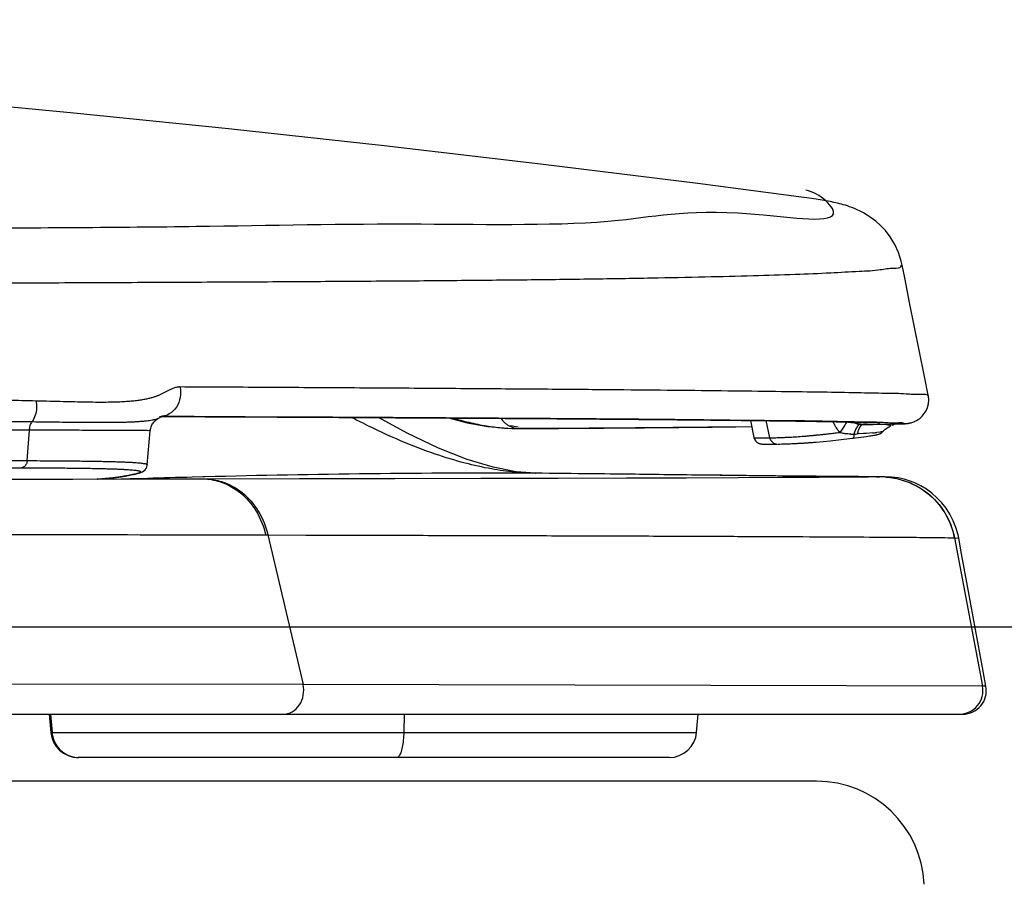
# Model space of a CAD drawing. Units: inches. Extents: x 72 to 9569, y -1199 to 1814.
# Drawn here: x 7421 to 7485, y 178 to 234 of the extents above; entities that cross this region are included whole.
import ezdxf

# ---------------------------------------------------------------- set-up
doc = ezdxf.new("R2010")
doc.units = ezdxf.units.IN
doc.header["$LTSCALE"] = 2
doc.header["$MEASUREMENT"] = 0

msp = doc.modelspace()

# ---------------------------------------------------------------- linework, layer by layer
at = {"color": 0, "linetype": 'Continuous'}
for p, q in [((7430.327869400121, 208.3949033255462), (7430.382935577211, 208.3951365477278)), ((7430.382178172121, 208.3951026040913), (7430.382716958303, 208.395097011728)), ((7431.843629130665, 208.3803922695461), (7430.469226776485, 208.3865254582734)), ((7430.485421897575, 208.3946920680914), (7430.525214448849, 208.3945193208187)), ((7430.514558504125, 208.4088516782735), (7430.525298296118, 208.4137364768189)), ((7430.525214448849, 208.3945193208187), (7432.029924060852, 208.3879169360916)), ((7432.558727804849, 208.3771527764552), (7431.843629130665, 208.3803922695461)), ((7432.029924060852, 208.3879169360916), (7433.702050035755, 208.3804134859097)), ((7439.181925769576, 208.3453871659099), (7432.558727804849, 208.3771527764552)), ((7439.048784476488, 208.3460346353645), (7439.413974769211, 208.3441867320917)), ((7462.472378399391, 208.1927474262734), (7462.848938336488, 208.1893685466371)), ((7463.940146532122, 208.1792974277278), (7464.291298248486, 208.1759633048187)), ((7464.806472068486, 208.1709843677277), (7465.142321191758, 208.1676800877281)), ((7465.634868494301, 208.1627463324553), (7465.9558495463, 208.1594722670006)), ((7465.9558495463, 208.1594722670006), (7466.271003385941, 208.1562102110006)), ((7466.271003385941, 208.1562102110006), (7466.580397612845, 208.1529600600916)), ((7467.033836381212, 208.1481068175458), (7467.329117177579, 208.1448858960916)), ((7467.329117177579, 208.1448858960916), (7467.618853643028, 208.141676711728)), ((7467.618853643028, 208.141676711728), (7467.903100443757, 208.1384793535458)), ((7467.903100443757, 208.1384793535458), (7468.181912100846, 208.1352939004551)), ((7468.181912100846, 208.1352939004551), (7468.59005809467, 208.1305382022733)), ((7468.500780107396, 208.1314395731824), (7468.731080137936, 207.0283203302733)), ((7468.59005809467, 208.1305382022733), (7468.855517704848, 208.1273828619096)), ((7468.855517704848, 208.1273828619096), (7469.115723227028, 208.1242397880915)), ((7469.115723227028, 208.1242397880915), (7469.370715279031, 208.1211092124554)), ((7469.370715279031, 208.1211092124554), (7469.743527894666, 208.1164371731825)), ((7469.750447669577, 207.0089275684554), (7469.519559081579, 208.119062641546)), ((7469.743527894666, 208.1164371731825), (7469.985683209213, 208.1133386651823)), ((7469.985683209213, 208.1133386651823), (7470.339446943756, 208.1087156870008)), ((7470.339446943756, 208.1087156870008), (7470.681984432123, 208.1041230302735)), ((7470.681984432123, 208.1041230302735), (7471.013443822304, 208.0995616877276)), ((7471.013443822304, 208.0995616877276), (7471.438374484846, 208.0935315644551)), ((7471.438374484846, 208.0935315644551), (7471.84413405903, 208.0875636113642)), ((7471.84413405903, 208.0875636113642), (7472.231027821211, 208.0816603382732)), ((7472.231027821211, 208.0816603382732), (7472.417500253579, 208.0787334575462)), ((7472.417500253579, 208.0787334575462), (7472.776697207396, 208.0729298135461)), ((7472.776697207396, 208.0729298135461), (7473.117843391033, 208.0671931811826)), ((7473.117843391033, 208.0671931811826), (7473.441283237576, 208.0615231811821)), ((7473.441283237576, 208.0615231811821), (7473.747411564852, 208.0559184619096)), ((7473.747411564852, 208.0559184619096), (7474.036588017575, 208.050379888819)), ((7474.844831557938, 208.0111047037281), (7473.997950308484, 208.051454737546)), ((7474.036588017575, 208.050379888819), (7474.309133432486, 208.0449092437279)), ((7474.309133432486, 208.0449092437279), (7474.565364464122, 208.0395079979098)), ((7474.565364464122, 208.0395079979098), (7474.747017427028, 208.0355033895462)), ((7474.747017427028, 208.0355033895462), (7474.919795021212, 208.0315390553642)), ((7474.919795021212, 208.0315390553642), (7475.083821645575, 208.0276155146371)), ((7475.083821645575, 208.0276155146371), (7475.239217911397, 208.0237333451823)), ((7475.239217911397, 208.0237333451823), (7475.386099675031, 208.0198932368189)), ((7475.386099675031, 208.0198932368189), (7475.524582197214, 208.0160957979097)), ((7475.524582197214, 208.0160957979097), (7475.654793733215, 208.0123413211827)), ((7475.654793733215, 208.0123413211827), (7475.737068212847, 208.0098626211825)), ((7475.743624331394, 208.048669419728), (7476.237053030666, 208.0460724960917)), ((7421.782404016486, 205.5362740059099), (7421.923558764488, 207.5061312582734)), ((7429.540402939027, 205.2673877124553), (7429.73306811358, 207.469813458637)), ((7455.214762635392, 207.6050422026369), (7453.529101468122, 207.6050422026369)), ((7453.534706464846, 207.6050422331823), (7453.607979397574, 207.6052864517278)), ((7453.607979397574, 207.6052864517278), (7454.855090671758, 207.6134845080915)), ((7455.290451670307, 207.6052864517278), (7453.607979397574, 207.6052864517278)), ((7454.855090671758, 207.6134845080915), (7456.10779249212, 207.6220452790008)), ((7455.290451670307, 207.6052864517278), (7455.217031360852, 207.6050422077278)), ((7468.587234887761, 207.7172822440916), (7467.504458187032, 207.7052924710006)), ((7467.569497600119, 207.7242237419096), (7468.583204491392, 207.7365772273643)), ((7474.378727572484, 207.4981459688188), (7474.272131358667, 207.3543242386372)), ((7475.927324702666, 207.8693150277281), (7475.803308011397, 207.8694562851824)), ((7475.803308011397, 207.8694562851824), (7476.182879656481, 207.867819789546)), ((7476.897914213209, 207.8674721390007), (7475.927324702666, 207.8693150277281)), ((7476.882358067393, 207.3772649670004), (7476.678953767755, 207.3545971164554)), ((7477.28572937903, 207.866055771728), (7476.897914213209, 207.8674721390007)), ((7477.024048226304, 207.3796052630005), (7477.051683012121, 207.409454329546)), ((7477.051725513579, 207.4095012880916), (7477.051660016486, 207.4094274419099)), ((7477.33406427721, 207.8668372262732), (7477.285777330305, 207.8660754455464)), ((7477.46830182121, 207.7295750968187), (7477.527876448848, 207.7562751764553)), ((7478.21476657394, 207.9023597622731), (7478.2772302823, 207.9059855179098)), ((7478.2772302823, 207.9059855179098), (7478.335787359393, 207.9096754953639)), ((7478.335787359393, 207.9096754953639), (7478.390871548124, 207.9134692077282)), ((7478.390871548124, 207.9134692077282), (7478.425957301938, 207.9160864160917)), ((7478.425957301938, 207.9160864160917), (7478.459952863029, 207.9188020088191)), ((7478.459952863029, 207.9188020088191), (7478.493120400483, 207.9216520855462)), ((7478.493120400483, 207.9216520855462), (7478.525866632125, 207.9246949473641)), ((7472.74434431721, 206.7349067139098), (7473.665454549214, 206.8252031808188)), ((7473.665454549214, 206.8252031808188), (7474.906205972119, 206.9676203139097)), ((7474.906205972119, 206.9676203139097), (7475.05970214012, 206.9861345044551)), ((7475.05970214012, 206.9861345044551), (7475.139949121943, 206.9958587593642)), ((7475.484585281579, 207.2626604019097), (7475.401788344848, 207.256974986637)), ((7475.797935735392, 207.2843694433645), (7475.484585281579, 207.2626604019097)), ((7476.00827238703, 207.2992720920915), (7475.797935735392, 207.2843694433645)), ((7475.830217271397, 207.0821384862734), (7475.969817423757, 207.1005157033642)), ((7476.408358690301, 207.3297792833641), (7476.00827238703, 207.2992720920915)), ((7469.422384631028, 206.5988067168187), (7469.461941893213, 206.5978842033642)), ((7469.461941893213, 206.5978842033642), (7469.503450803758, 206.5971877008187)), ((7469.503450803758, 206.5971877008187), (7469.546977531755, 206.5966991313644)), ((7469.546977531755, 206.5966991313644), (7469.616294868852, 206.5963246466367)), ((7469.616294868852, 206.5963246466367), (7469.69070755176, 206.596353868455)), ((7469.69070755176, 206.596353868455), (7469.770465253941, 206.5967669830006)), ((7469.770465253941, 206.5967669830006), (7469.855836719392, 206.5975522175463)), ((7469.855836719392, 206.5975522175463), (7469.978960872483, 206.5991685786371)), ((7469.978960872483, 206.5991685786371), (7470.113396600486, 206.6014346339098)), ((7470.113396600486, 206.6014346339098), (7470.255806934664, 206.6042712579097)), ((7470.305198028488, 206.6077652506369), (7470.403672503759, 206.6099417822734)), ((7429.540536318303, 205.267482792819), (7429.540484139027, 205.2667908746371)), ((7428.425164331392, 204.3511845390008), (7427.841705292486, 204.3330765342735)), ((7428.418190363759, 204.5932354542733), (7428.387924499396, 204.5905880568189)), ((7428.419921412847, 204.5935673230006), (7428.418190363759, 204.5932354542733)), ((7429.565805185573, 204.3855133891825), (7428.425164331392, 204.3511845390008)), ((7433.123235361943, 204.3395010630006), (7429.275363415393, 204.3330502677277)), ((7433.119842632485, 204.4830637244554), (7432.44277287867, 204.4656069997277)), ((7433.251946691032, 204.486406435728), (7433.119842632485, 204.4830637244554)), ((7439.370685356488, 204.3524517171822), (7433.122279785574, 204.339499245546)), ((7454.593309933211, 204.7212417535461), (7454.624119794303, 204.7210316135461)), ((7475.277635311396, 204.4989585251824), (7475.142051089578, 204.499805303728)), ((7475.64732264085, 204.4966379360917), (7475.277635311396, 204.4989585251824)), ((7476.413441242666, 204.4996299982736), (7475.48694067212, 204.505154744455)), ((7475.864928873941, 204.4952522720914), (7475.64732264085, 204.4966379360917)), ((7476.060736399392, 204.4939744768189), (7475.864928873941, 204.4952522720914)), ((7476.15063670958, 204.4933642575461), (7476.060736399392, 204.4939744768189)), ((7476.844701127034, 204.4834934939095), (7476.123300678665, 204.4745571182734)), ((7476.389100028123, 204.491658403364), (7476.15063670958, 204.4933642575461)), ((7476.934455661577, 204.4848837270006), (7476.389100028123, 204.491658403364)), ((7476.660783704851, 204.4768114186368), (7476.844678212846, 204.4834930968186)), ((7476.923229575755, 204.484614262637), (7476.844678212846, 204.4834930968186)), ((7476.997428743395, 204.4858096310008), (7476.923229575755, 204.484614262637)), ((7477.024811877943, 204.486354676455), (7476.997428743395, 204.4858096310008)), ((7477.027449745213, 204.4864168364552), (7477.024811877943, 204.486354676455)), ((7437.190914451029, 200.7334213550007), (7437.326118392121, 200.7331441473643)), ((7437.326118392121, 200.7331441473643), (7439.598599731028, 191.0704383673642)), ((7437.326119369573, 200.7331444426368), (7439.79132198485, 200.7279970830009)), ((7439.79132198485, 200.7279970830009), (7441.198637710303, 200.7249558120916)), ((7481.675646027762, 200.5471960531827), (7481.684218851392, 200.5468992302735)), ((7481.684215748487, 200.5468986422734), (7481.960635895034, 200.5264749459097)), ((7481.684218851392, 200.5468992302735), (7483.498014527396, 190.9659356982734)), ((7439.598599731028, 191.0704383673642), (7412.693814477215, 191.1008592830008)), ((7483.498014527396, 190.9659356982734), (7439.598599731028, 191.0704383673642)), ((7483.718210745211, 190.9584129942732), (7483.498014527396, 190.9659356982734)), ((7124.441762636118, 189.1547417135462), (7482.216158753211, 189.1547417135462)), ((7423.199528554303, 189.1547417135462), (7423.302318529576, 187.9810997411828)), ((7423.288294332488, 189.1547417135462), (7423.387462052125, 187.9812642080915)), ((7446.13657822703, 189.1547417135462), (7446.110006316122, 187.9812642080915)), ((7465.029492951756, 187.9810997411828), (7465.132282927029, 189.1547417135462)), ((7423.302318460847, 187.9811005200913), (7423.387462052125, 187.9812642080915)), ((7423.387462052125, 187.9812642080915), (7446.110006316122, 187.9812642080915)), ((7446.110006316122, 187.9812642080915), (7465.029493020485, 187.9811005175461)), ((7463.254459284487, 186.354741713546), (7425.077352196852, 186.354741713546))]:
    msp.add_line(p, q, dxfattribs=at)
for p, q in [((7513.328960694672, 194.7724689862735), (7303.328960694672, 194.7724689862735)), ((7472.776567811358, 184.8274689862733), (7303.328960694672, 184.8274689862733))]:
    msp.add_line(p, q)
for points in [[(7471.963051535394, 222.5369857415462), (7465.096900625213, 223.4337235160915), (7454.93746667685, 224.6967938204552), (7444.834046242301, 225.8769144557277), (7434.781586693579, 226.9749902368189), (7424.786199152849, 227.9907813513641), (7414.865197906301, 228.923322066637), (7405.026674745212, 229.7729936535461), (7395.263759762668, 230.5415751480914), (7385.571361400486, 231.2305292015462), (7375.942164544119, 231.8412985699097), (7366.384697245209, 232.3742766837281), (7356.917662696848, 232.829688856455), (7347.541859443759, 233.209017410637), (7338.25780180267, 233.5138103771824), (7329.083836870305, 233.7452953219099), (7320.026552359393, 233.9054806390009), (7311.080729260852, 233.9967248448188), (7303.328960694665, 234.0218121040916)], [(7478.302431353936, 218.1721752520916), (7478.247570885215, 218.4132063920915), (7478.066950740483, 218.9777813884552), (7477.824662588851, 219.506753025546), (7477.53293914412, 219.9869325448185), (7477.219550421943, 220.3948698546369), (7476.906546498664, 220.728797836819), (7476.600582549211, 221.0030881175458), (7476.310488508484, 221.2254886786372), (7476.048307937578, 221.4001791539099), (7475.81536975212, 221.5372223920917), (7475.600296808851, 221.6502575648187), (7475.403571939759, 221.7433915059096), (7475.228276173214, 221.8188434750004), (7475.064405463033, 221.8834814470006), (7474.91110880521, 221.9392016430006), (7474.770169405209, 221.9867034622735), (7474.634766106669, 222.0292463390006), (7474.503818712846, 222.0677417699098), (7474.378536755031, 222.1023395779098), (7474.255285425942, 222.1344297568189), (7474.1334975703, 222.164411161546), (7474.013641172482, 222.1923950030009), (7473.893565409941, 222.2190587055461), (7473.772930573942, 222.2445968360917), (7473.651913011033, 222.2690796950005), (7473.529124315756, 222.2928717251825), (7473.404300348849, 222.3160817575458), (7473.277529081214, 222.338746036819), (7473.147958312483, 222.3610589899099), (7473.015395563031, 222.3830840291826), (7472.87986811503, 222.4048448477279), (7472.740867895759, 222.4264482070007), (7472.598282910302, 222.4479320393643), (7472.452072838664, 222.4693217306371), (7472.301855972125, 222.4906896099096), (7472.147538490303, 222.5120626971825), (7471.956377043033, 222.5378113877277)], [(7479.431155985942, 212.5666226331823), (7478.790049167394, 215.7495507171825), (7478.469745259755, 217.3404983971827), (7478.302253291761, 218.1726227633644)], [(7479.994776408851, 209.7699750299098), (7479.75195832921, 210.9746419517278), (7479.431155985942, 212.5666226331823)], [(7478.525866632125, 207.9246949473641), (7478.542139257211, 207.9263038986369), (7478.558547560119, 207.9279987131827), (7478.575056047034, 207.9297833440914), (7478.591713030671, 207.9316713535459), (7478.608836733577, 207.9337109244552), (7478.626345329577, 207.9359076873643), (7478.644331478304, 207.9382902659095), (7478.663372435397, 207.9409614608189), (7478.683241194668, 207.9439230666371), (7478.704168035759, 207.947247109546), (7478.727402578305, 207.9511985280915), (7478.752642457942, 207.955819627728), (7478.780152045577, 207.9612667426368), (7478.812007322304, 207.9681358808189), (7478.847357505577, 207.976497365546), (7478.886939593577, 207.9868236662737), (7478.935094293943, 208.0008211386371), (7478.989681314671, 208.0186828884553), (7479.052251255031, 208.041900595364), (7479.131943134301, 208.0759863470007), (7479.228700461216, 208.1247508288188), (7479.33856556812, 208.1911115771823), (7479.462448406667, 208.2823950899096), (7479.599152078664, 208.408675082273), (7479.734756249215, 208.571256272819), (7479.851862736484, 208.7609185491824), (7479.943313455028, 208.9747019346369), (7480.003240943756, 209.2109799473642), (7480.024885567394, 209.4553898550007), (7480.006781846664, 209.7026092495462), (7479.994786450669, 209.7698444684552)], [(7429.733130871756, 207.4698031190005), (7429.735893629216, 207.4971350135461), (7429.746991014305, 207.5702881724551), (7429.763159023759, 207.6416488731825), (7429.784141905578, 207.710887751728), (7429.809641556488, 207.777646779728), (7429.839358659033, 207.8416636939096), (7429.872983719034, 207.9027081586369), (7429.91016340958, 207.9605284819095), (7429.950567811758, 208.0149664306368), (7429.993864700483, 208.0658919957282), (7430.039674523033, 208.1131577571828), (7430.087677982666, 208.1567156593642), (7430.13753703794, 208.196519372455), (7430.188830349937, 208.2324927160917), (7430.24151468921, 208.2648286840918), (7430.262390735757, 208.2764615208189)], [(7430.261579076848, 208.2760208084551), (7430.352841691391, 208.3254089953643), (7430.42610768776, 208.3643252510005), (7430.479403575032, 208.3917640826371), (7430.514558504125, 208.4088516782735)], [(7432.551202036121, 208.3771643124551), (7433.276274409575, 208.3738429117279), (7433.678525779761, 208.3719848113642), (7434.078260033938, 208.370127207364), (7434.475483726667, 208.3682701226371), (7434.870203633939, 208.3664135800914)], [(7434.870203633939, 208.3664135800914), (7435.652159053579, 208.3627022157279), (7436.039407960126, 208.3608474422736), (7436.424180101211, 208.3589933051826), (7436.806482117937, 208.3571398273643), (7437.186320816852, 208.3552870368189)], [(7437.186320816852, 208.3552870368189), (7437.938633639395, 208.3515836473644), (7438.311120123756, 208.3497331273643), (7438.681168373209, 208.3478834448188), (7439.048784476488, 208.3460346353645)], [(7439.413974769211, 208.3441867320917), (7440.137103102666, 208.3404937968189), (7440.495053679756, 208.3386488335459), (7440.850603717577, 208.3368049190008), (7441.203759401579, 208.334962083728)], [(7441.203759401579, 208.334962083728), (7441.902913521576, 208.3312797859098), (7442.248924990302, 208.3294403691825), (7442.592569929578, 208.3276020800913), (7442.933857027027, 208.3257648931826), (7443.272794743761, 208.3239287804549)], [(7443.272794743761, 208.3239287804549), (7443.943656444485, 208.3202597444551), (7444.2755975263, 208.3184268186369), (7444.605223519758, 208.3165949695463), (7444.932542995398, 208.3147642175459)], [(7454.623354215758, 204.7210395884554), (7453.364582173578, 204.8182851819097), (7451.885409834301, 205.1070211310007), (7450.2102312383, 205.6077504484551), (7448.353789599759, 206.3344079833641), (7446.323388016121, 207.2995155215463), (7444.484609060121, 208.3172434597277)], [(7444.932542995398, 208.3147642175459), (7445.580296321576, 208.3111061168188), (7445.900747297944, 208.3092788470008), (7446.218925740847, 208.3074528320917)], [(7446.218925740847, 208.3074528320917), (7446.848499300847, 208.3038048011827), (7447.159911189942, 208.3019829226369), (7447.4690850263, 208.3001625459096), (7447.776030365575, 208.2983437066368)], [(7447.776030365575, 208.2983437066368), (7448.383272884487, 208.2947107779096), (7448.683589121939, 208.292896744455), (7448.981714445938, 208.2910843706372)], [(7448.981714445938, 208.2910843706372), (7449.571430242665, 208.2874646935461), (7449.863039381214, 208.2856574360917), (7450.152495161937, 208.2838519222732), (7450.439806987758, 208.2820481699096)], [(7449.003443932482, 208.2909198960915), (7450.207350967395, 207.9839187910006), (7451.543939512486, 207.7461086819098)], [(7450.439806987758, 208.2820481699096), (7451.008035569213, 208.2784460182734), (7451.288971023759, 208.2766476444554), (7451.567799460486, 208.2748510830006)], [(7451.567799460486, 208.2748510830006), (7452.11917244921, 208.2712634353643), (7452.39173535903, 208.2694723619097), (7452.662228422306, 208.2676831237277)], [(7452.662228422306, 208.2676831237277), (7453.197043641573, 208.2641101582735), (7453.461384880852, 208.2623264411827), (7453.723694740483, 208.2605445771824)], [(7453.723694740483, 208.2605445771824), (7454.242258861575, 208.2569864720913), (7454.498532213941, 208.2552102615459), (7454.752812541578, 208.2534359753645)], [(7454.752812541578, 208.2534359753645), (7455.255432200124, 208.249893272819), (7455.503790143391, 208.2481249150005)], [(7455.503790143391, 208.2481249150005), (7455.994649112124, 208.2445943593643), (7456.237168691391, 208.2428322353639), (7456.477760735398, 208.2410722699096)], [(7456.477760735398, 208.2410722699096), (7456.953199192846, 208.2375589800918), (7457.188064015028, 208.2358057524552)], [(7457.188064015028, 208.2358057524552), (7457.652130949574, 208.2323063735462), (7457.881353048849, 208.2305602553643), (7458.10871540085, 208.228816509546)], [(7458.10871540085, 208.228816509546), (7458.5579034103, 208.2253361197281), (7458.779750594666, 208.2235994680914)], [(7458.779750594666, 208.2235994680914), (7459.218004285941, 208.2201332488189), (7459.434432055031, 208.2184036760914)], [(7459.434432055031, 208.2184036760914), (7459.861941713579, 208.2149516273644), (7460.073044605576, 208.2132291564553)], [(7460.073044605576, 208.2132291564553), (7460.489998134305, 208.2097913470006), (7460.695869508848, 208.2080760237282)], [(7460.695869508848, 208.2080760237282), (7461.102452451029, 208.2046525833643), (7461.303184499398, 208.2029444866371)], [(7461.303184499398, 208.2029444866371), (7461.699580056485, 208.1995355986369), (7461.895263786305, 208.1978348328189)], [(7461.895263786305, 208.1978348328189), (7462.2816530063, 208.1944407288188), (7462.472378399391, 208.1927474262734)], [(7462.848938336488, 208.1893685466371), (7463.21903822812, 208.1860003375459), (7463.401688217579, 208.1843203604553)], [(7463.401688217579, 208.1843203604553), (7463.762233468123, 208.1809688673643), (7463.940146532122, 208.1792974277278)], [(7464.291298248486, 208.1759633048187), (7464.636276257575, 208.1726410233641), (7464.806472068486, 208.1709843677277)], [(7465.142321191758, 208.1676800877281), (7465.472171327755, 208.1643878935461), (7465.634868494301, 208.1627463324553)], [(7466.580397612845, 208.1529600600916), (7466.884099592485, 208.1497216564553), (7467.033836381212, 208.1481068175458)], [(7451.543939512486, 207.7461086819098), (7452.821220537212, 207.6239436484552), (7453.540516141577, 207.6050805957279)], [(7476.468692685573, 207.1728316979097), (7476.516625312849, 207.1808651779097), (7476.558593868846, 207.1882266782732), (7476.595875970671, 207.1950867953642), (7476.629074669575, 207.2015173720915), (7476.658931558305, 207.2076284255459), (7476.686548849212, 207.2136343237275), (7476.71198222667, 207.2195464219099), (7476.735918393214, 207.2255325342735), (7476.760297036119, 207.2321554939094), (7476.784233615029, 207.2392981819098), (7476.808948324121, 207.2474891644551), (7476.839320318665, 207.2589246520915), (7476.874606440485, 207.2744813731824), (7476.914717122666, 207.2956963317279), (7476.964268615761, 207.3282198386369), (7477.024048226304, 207.3796052630005)], [(7477.051732172485, 207.4095003564553), (7477.103249713576, 207.4661768033643), (7477.188656700849, 207.5468257710004), (7477.278043419757, 207.6170434480914)], [(7477.278043419757, 207.6170434480914), (7477.370501501938, 207.6773222731822), (7477.46830182121, 207.7295750968187)], [(7477.669100652122, 207.8208671113644), (7477.727242751397, 207.8509482648187), (7477.784131237212, 207.8825445899097)], [(7468.731083136482, 207.0283479840914), (7468.765980216122, 206.9214479066372), (7468.822909467396, 206.8252029237278), (7468.888838175758, 206.7526974710004), (7468.951410249211, 206.703942147728), (7469.008383961941, 206.6710273204549), (7469.058099120121, 206.6492819019099), (7469.096851812487, 206.6361311775458), (7469.125364708846, 206.6283137710006), (7469.150474449577, 206.6225898608186), (7469.173615477209, 206.618168785546), (7469.193149213942, 206.6149989590008), (7469.211658176123, 206.6124121586367), (7469.22966011685, 206.6102347819096), (7469.246578032486, 206.6084515331827), (7469.263373896124, 206.6068994499096), (7469.280226108488, 206.6055314411824), (7469.296927927761, 206.6043372615463), (7469.313867319398, 206.6032679822733), (7469.331106003033, 206.6023073480915), (7469.348562432483, 206.6014492931822), (7469.366410874668, 206.600676503364), (7469.384667760482, 206.5999818513642), (7469.422384631028, 206.5988067168187)], [(7475.136774306303, 206.9954328971826), (7475.286177118666, 207.0136822433642), (7475.484344878664, 207.0381957317281), (7475.667113684846, 207.0611950259095), (7475.830217271397, 207.0821384862734)], [(7475.969817423757, 207.1005157033642), (7476.088324127392, 207.1165704706368), (7476.189503356852, 207.1306928662734), (7476.276151785213, 207.1431720030005)], [(7476.276151785213, 207.1431720030005), (7476.350251025943, 207.1542056066369), (7476.413704824482, 207.1640013430006), (7476.468692685573, 207.1728316979097)], [(7428.418191549937, 204.5932150550007), (7428.491742123028, 204.6077333400917), (7428.638629685215, 204.6381250237278), (7428.770221124848, 204.6674301800917), (7428.885723369939, 204.6956431430008), (7428.987893425213, 204.7237107070009), (7429.078002152121, 204.7524557233642), (7429.15764227976, 204.7831685237279), (7429.234705012482, 204.8205686811825), (7429.315355415755, 204.8722896677277), (7429.393329650303, 204.9416860946371), (7429.458622641579, 205.0256541771823), (7429.507412801941, 205.1229277019097), (7429.536406941938, 205.2327948630004), (7429.540427441579, 205.2661457546369)], [(7429.275363415393, 204.3330502677277), (7424.728951411759, 204.3257379073643), (7420.077507780851, 204.3183827120915)], [(7426.331983795034, 204.3283161931827), (7426.335216420485, 204.3285401371827), (7426.631596641943, 204.3521342633644), (7426.935172252482, 204.3798622204554), (7427.241854116853, 204.4121509091824), (7427.546728983391, 204.4496733222736), (7427.840588772125, 204.4919566644553), (7428.122083373943, 204.5384096750008), (7428.419921412847, 204.5935673230006)], [(7476.123300678665, 204.4745571182734), (7474.798145192851, 204.4629983619097), (7472.938239030301, 204.4503596277277), (7470.565550334301, 204.4374023120913), (7467.703287818666, 204.4249147499099), (7464.352182316486, 204.4131357302736), (7460.486481466666, 204.4017349015462), (7456.076691672847, 204.3902841742733), (7451.096826315757, 204.3783626015461), (7445.530089521578, 204.3657511826373), (7439.370685356488, 204.3524517171822)], [(7475.48694067212, 204.505154744455), (7474.258962337576, 204.5126241186367), (7472.760678865577, 204.5237081960918), (7471.009350677939, 204.5397891255461), (7468.98351391394, 204.5611120470007), (7466.658168475756, 204.5873189066369), (7464.017330380121, 204.6177046517278), (7461.055390290306, 204.6513408226369), (7457.774859480488, 204.6875128186371), (7454.624112132487, 204.7210437324552)], [(7477.192212675393, 204.4905233062732), (7476.998859357577, 204.4951065015462), (7476.413441242666, 204.4996299982736)], [(7481.960635902667, 200.5264748950008), (7481.914893112124, 200.7468872804552), (7481.782690547029, 201.2105325859097), (7481.607823987398, 201.6524626033643), (7481.393899186668, 202.0690797935463), (7481.144550692487, 202.4576224757279), (7480.863835424848, 202.8153666546368), (7480.556433779756, 203.1397190313642), (7480.224976209575, 203.430663419364), (7479.874950711762, 203.6858678233643), (7479.516518185942, 203.9016652895461), (7479.164475104852, 204.0752435233644), (7478.813459835031, 204.2148079400918), (7478.441539027031, 204.3295184953645), (7478.041705057215, 204.4174869022731), (7477.624381900482, 204.4722910299097), (7477.192214546304, 204.4905233011823)], [(7483.718210745211, 190.9584129891823), (7483.496653981937, 192.1626998822735), (7483.043881835031, 194.6254210433644), (7482.593309831392, 197.0783833670007), (7482.144934616118, 199.5215875531826), (7481.960635923032, 200.526474556455)]]:
    msp.add_lwpolyline(points, dxfattribs=at)
for centre, radius, start, end in [((7430.380581573941, 209.4839538106371), 1.088819653090909, 270.1230058175213, 277.6875406762229), ((7472.098137087393, 161.285919170637), 46.80488766036363, 88.00410923729403, 88.9390967050295), ((7472.749664436852, 180.6499167237275), 27.42995631090909, 87.39167568809232, 87.95549495354796), ((7477.214463468482, 328.4714608266368), 120.4332416890909, 268.7588996189037, 269.0415209359431), ((7475.598122611395, 230.1082764895459), 22.11000787927273, 268.0475469457606, 269.7952957145318), ((7475.829661214303, 209.50238261391), 1.635749202181818, 246.0472605307708, 254.9592700971637), ((7476.127981991028, 263.7992918971827), 55.75194738909091, 269.0461497287941, 269.604995929311), ((7453.714931519397, 221.5730435200917), 13.97556164836363, 260.7241336197516, 264.7305902158336), ((7453.603972200487, 220.4802969459097), 12.87724675745454, 264.7756788578196, 265.6445427476588), ((7453.543031898306, 219.5683687131823), 11.96332705781818, 265.6038766653592, 269.960127124571), ((7455.506853244123, 222.194721642637), 14.60521469018182, 260.1703239232885, 262.0536121783773), ((7453.60963116085, 208.9706463179095), 1.365361042181818, 266.6331555183435, 269.9306856527938), ((7477.543564237939, 206.5649674059096), 2.446827103636364, 160.6828498501892, 163.771692370558), ((7477.363535990306, 206.8165961844552), 2.010570817818182, 163.843440562536, 167.3477630295829), ((7475.812336216849, 209.4422310157279), 1.573162764727273, 255.0001266403023, 263.1623796165458), ((7475.662475347396, 242.4940404230006), 34.49592853636364, 269.7619090742975, 270.6511276957673), ((7475.806216974671, 209.3935091320914), 1.524058907636364, 263.1727213946287, 269.8907112109451), ((7477.438435338664, 207.9750228015459), 0.2362505676363637, 292.235122248635, 293.683094302794), ((7469.324906713941, 239.5210577491825), 32.51165374290909, 272.8127023532584, 274.4380962000346), ((7475.066852573939, 211.5541170946371), 4.307231610181818, 268.8681852639778, 271.6946251007975), ((7475.094407172845, 211.758849156819), 4.512355728363636, 271.2675856555086, 273.9060069690623), ((7474.907956598306, 225.1969948364554), 17.93010312290909, 274.800159477584, 275.5367129537688), ((7475.294732931027, 221.1570703451825), 13.87170986472727, 275.5565982818325, 275.7269239109697), ((7469.324682825937, 254.0667336008187), 47.46905289381818, 271.3024670024018, 271.9109458055565), ((7469.640482775759, 244.4222741302733), 37.81941770472727, 271.920006786286, 272.4590927155849), ((7455.39951647103, -671.852590842454), 876.6188430236364, 91.50062358150103, 91.68873503711339), ((7433.122414300125, 200.6199979979096), 3.719024257454545, 80.86215778078054, 89.98734954156545), ((7451.873220398303, -517.9327190635449), 722.6590791814546, 89.78433807197938, 91.4765447867866), ((7433.255562506668, 200.6169482353644), 3.722346037454545, 80.86078042638337, 90.00196718181807), ((7476.924454000488, 199.6571876764551), 4.826906325818181, 86.2534546465193, 90.72149439205647), ((7476.932818593211, 199.6571086960917), 4.827097405454545, 86.25149095834439, 90.72904425110099), ((7476.92138328885, 199.6076393397279), 4.876549424727272, 79.44786219353422, 86.25549295989168), ((7482.216156877214, 190.6820144408189), 1.527272727272727, 270, 10.4265701299269), ((7425.077342259393, 188.1365598953639), 1.781818181818182, 185.0053078721956, 269.999999943721), ((7463.254469221939, 188.1365598953639), 1.781818181818182, 270.000000056279, 354.9946921278043)]:
    msp.add_arc(centre, radius, start, end, dxfattribs=at)
msp.add_arc((7472.776567811358, 177.8755939862735), 6.951874999999998, 2.385991725602248, 90)
for points, start_tangent, end_tangent in [([(7303.328960292486, 220.3711040528187), (7321.48425961358, 220.3559944077278), (7339.207223689941, 220.3398605022735), (7355.437419240488, 220.3317393211823), (7371.182550549574, 220.3422044942731), (7386.624104848125, 220.3796810510007), (7401.945866504852, 220.4630543728185), (7417.379092643759, 220.557491782637), (7432.691832878664, 220.6728077411826), (7447.226542021214, 220.8263082873641), (7459.976951408121, 221.0653673033644), (7469.35320009794, 221.4159193691826), (7473.794987884482, 221.8183414171822), (7473.37808891503, 222.31308037391), (7472.085043628119, 223.0096555640912)], (0.9999996302244352, -0.0008599715070476275), (-0.9680285234089382, 0.2508401440493744)), ([(7303.328960694665, 217.0560036106367), (7308.888922025938, 217.0427013680915), (7314.477999600124, 217.0294005790006), (7320.067155538666, 217.0159057957276), (7325.628563836123, 217.0021907924552), (7331.134248679396, 216.9883878971823), (7336.555805623758, 216.9746277350005), (7341.852978249576, 216.9611989044552), (7347.004121128849, 216.9486366051824), (7352.03875931976, 216.937464457546), (7356.989053859034, 216.9280478895462), (7361.884656453943, 216.9203240259098), (7366.74649990703, 216.9141215651825), (7371.579237825937, 216.9093836317279), (7376.383677155392, 216.9063153790007), (7381.164973059394, 216.9055322088188), (7385.968011475031, 216.9082235204551), (7390.85444038667, 216.9159530782731), (7395.997774725213, 216.9296596713643), (7401.770615092851, 216.9499057306371), (7408.20417001976, 216.9739702720913), (7414.813194639029, 216.9974358986369), (7421.442492464849, 217.022447611364), (7427.785461916487, 217.0498659317277), (7433.780226585573, 217.0787107477277), (7439.405590775031, 217.1094258873641), (7444.656995837941, 217.1433651175462), (7449.544468223031, 217.1817214877278), (7454.080791411755, 217.226592653546), (7458.265648843758, 217.2792762775462), (7462.102011800119, 217.340853289546), (7465.581131271029, 217.4122076699095), (7468.684193565213, 217.4931532695459), (7471.397113784123, 217.5817151568185), (7473.692425531394, 217.6752193520915), (7475.525837806302, 217.7725513051823), (7476.886824594302, 217.8741317848185), (7477.773941008848, 217.9794612328187), (7478.23286012812, 218.0937407204551), (7478.262993644124, 218.178200480455)], (0.999997065640348, -0.002422542196480513), (0.1491439133229165, 0.988815500039682)), ([(7411.980828993576, 210.4078600946368), (7412.236703939031, 210.3885567495458), (7412.486713240848, 210.3432937695461), (7412.73279290303, 210.2833214171824), (7412.977786076125, 210.2162152986371), (7413.223509127755, 210.1472693688188), (7413.479138640484, 210.0786516117278), (7413.753996524488, 210.0106246800915), (7414.04611123867, 209.9456420179099), (7414.3529326703, 209.8847162120915), (7414.675465260852, 209.8282440964549), (7415.016036054666, 209.7766874393642), (7415.381338726665, 209.7291934677278), (7415.782150604123, 209.6846373986368), (7416.222114456484, 209.6433495760916), (7416.703095409576, 209.6056808299099), (7417.228755555393, 209.5715401906368), (7417.798414356484, 209.5412122833641), (7418.414589471032, 209.5149129320912), (7419.083155151392, 209.4920927997277), (7419.806443237577, 209.4713552208186), (7420.587986051761, 209.451257963728), (7421.431694313215, 209.4308259131822), (7422.343779773576, 209.4086487142736)], (0.9999916904255217, -0.004076650574521644), (0.9996871269333872, -0.02501296151338935)), ([(7422.343779773576, 209.4086487142736), (7423.258785888488, 209.3850830335459), (7424.093478865209, 209.3635170593643), (7424.855257932847, 209.3451650651828), (7425.550209596485, 209.3310136030004), (7426.182871877209, 209.3227732488185), (7426.757943388847, 209.3220754430008), (7427.281742041211, 209.3295237484549), (7427.756422085579, 209.3449154375462), (7428.187629607398, 209.3682704564549), (7428.576751441579, 209.399861774637), (7428.925630018669, 209.4390704750003), (7429.236946068851, 209.4852384048186), (7429.512525846302, 209.5378864255458), (7429.754977217578, 209.5954668651825), (7429.969082282304, 209.6563226964549), (7430.161323597939, 209.7204764848188), (7430.338502883759, 209.7896229048188), (7430.507110733212, 209.8651753582731), (7430.672968486303, 209.948499486637), (7430.844457067397, 210.0402645179097), (7431.026114439032, 210.1358400793642), (7431.219945388483, 210.2255000400914), (7431.427973269573, 210.2913581171824), (7431.646818064845, 210.3154296586367)], (0.9996872232464055, -0.02500911189729648), (0.9999890865324049, -0.004671917816753577)), ([(7431.646820592484, 210.3154304426366), (7431.664716937573, 209.6230249411824), (7431.418933301576, 208.9922197477276), (7430.960133169575, 208.5528204211823), (7430.526233725214, 208.4049201295461)], (0.2212272118419478, -0.9752222929879311), (-0.9911176420640289, -0.1329880430318441)), ([(7431.646818064845, 210.3154296586367), (7436.687195110303, 210.2879628346368), (7441.95535338267, 210.2570252171822), (7447.090314731032, 210.2242125135458), (7451.844261960848, 210.1910030168187), (7456.250764608122, 210.1570045080916), (7460.327956921211, 210.1221807044553), (7464.068421379395, 210.0864758706371), (7467.463795108125, 210.0498901390006), (7470.505270468123, 210.01247955791), (7473.178802404852, 209.9741625939096), (7475.432443399034, 209.9360655113642)], (0.9999861153051857, -0.00526964864517089), (0.9997328673984681, -0.02311263384465184)), ([(7475.432443399034, 209.9360655113642), (7477.223813727397, 209.8985718670006), (7478.56139761903, 209.8619100924552), (7479.453738110665, 209.8260832524552), (7479.915839564849, 209.7912475819098), (7479.965453635393, 209.7558548208185), (7479.970292544488, 209.7504767208188)], (0.9997328674026265, -0.02311263366478368), (0.6229764476342463, -0.7822405932275664)), ([(7422.343779661577, 209.4086486760912), (7422.383055516119, 208.934988526637), (7422.299927433575, 208.4683291917277), (7422.102489233942, 208.0541072564552)], (0.2121173969153949, -0.9772441915539006), (-0.5543183011898792, -0.8323047644739073)), ([(7410.812945002305, 208.4702723408186), (7411.090056305941, 208.4625636608184), (7411.392543770301, 208.4445162175457), (7411.710566133575, 208.4203756179099), (7412.037782413937, 208.3934842575459), (7412.371643287756, 208.365521090273), (7412.713682933573, 208.3378700950007), (7413.068593537938, 208.3102545400916), (7413.430841626302, 208.2838844353641), (7413.797260322303, 208.2589897422736), (7414.172189735394, 208.2358941459097), (7414.557889911027, 208.2147134059096), (7414.961253092487, 208.1951092695458), (7415.395299348486, 208.1765945291822), (7415.864281074669, 208.1593105644552), (7416.369946980486, 208.1434077633644), (7416.916395634668, 208.1288112360912), (7417.503703418669, 208.1156515644552), (7418.134333558665, 208.1040086706366), (7418.814119455034, 208.0936445571824), (7419.545834601938, 208.0840086091825), (7420.334451290307, 208.0744979077276), (7421.184471069938, 208.0647253146367), (7422.102489320482, 208.0541072742731)], (0.9999992733800802, -0.001205503758676847), (0.9999296959839346, -0.01185761736088612)), ([(7421.922690828121, 207.5061343408188), (7421.979384347397, 207.7963078200914), (7422.102489320482, 208.0541072742731)], (0.0714566065185869, 0.9974437093815612), (0.5479681772787924, 0.836499179132746)), ([(7422.102489394304, 208.0541072208189), (7423.023816883398, 208.0429102448188), (7423.865031956121, 208.0326429655461), (7424.632780766305, 208.023793733546), (7425.333261029941, 208.0167227611823), (7425.970946520852, 208.012124952455), (7426.549701165212, 208.0106333008184), (7427.075195321938, 208.012484902637), (7427.549295812119, 208.017597496455), (7427.978180405576, 208.0259537248189), (7428.362816672846, 208.0376674382733), (7428.704451263032, 208.0525148557276), (7429.006132706666, 208.0701685579097), (7429.268924252851, 208.0904582284552), (7429.494015300851, 208.112850533546), (7429.685708623395, 208.1365133793643)], (0.9999297216527192, -0.01185545256476926), (0.99081216733852, 0.1352451442897111)), ([(7429.685708623395, 208.1365133793643), (7429.850643058665, 208.1615378804549), (7429.992281399755, 208.188651728819), (7430.111660901574, 208.2181432837278), (7430.207923791758, 208.2507447502735), (7430.261985909209, 208.2760620117278)], (0.9908121672298884, 0.1352451450855506), (0.8777035259219264, 0.4792040490064941)), ([(7433.702050035755, 208.3804134859097), (7435.39931342812, 208.3726080811825), (7440.641927135032, 208.3471701600915), (7445.751900458666, 208.3201301451822), (7450.482421888119, 208.292641323364), (7454.867688800849, 208.2644949393639), (7458.9254668863, 208.2355479411822), (7462.648502166668, 208.2058068502733), (7466.02837582594, 208.1752859237281), (7469.0560034983, 208.1440037179095), (7471.718067123759, 208.1120449557279), (7473.960917757941, 208.0800484877277), (7474.605928339029, 208.0664723593641)], (0.999989686790956, -0.004541619945104338), (0.9997760655118259, -0.02116173030953294)), ([(7472.964738825941, 208.0827834946372), (7470.374706743031, 208.1083965200914), (7465.179138236484, 208.1674133317279), (7458.950115591761, 208.2223126644553), (7452.232212936849, 208.2705633564551), (7445.432844315031, 208.3119721237276), (7439.181925769576, 208.3453871659094)], (-0.9998110570259343, 0.01943837052543463), (-0.9999871769330254, 0.005064184980652042)), ([(7454.593309933211, 204.7212417535461), (7453.274606647757, 204.7919959360916), (7451.775083244124, 204.9991382764551), (7450.07041003358, 205.3762556680913), (7448.136277948121, 205.9623091462731), (7445.947005581213, 206.8018894339098), (7443.475018703394, 207.9460002135461), (7442.734613583395, 208.3255136440916)], (-0.9999497487108305, 0.01002497147858906), (-0.8859459763432893, 0.4637884506983075)), ([(7449.293491498306, 208.2832579990004), (7450.309270710307, 208.011646862637), (7451.46223684121, 207.7802305357277)], (0.9586377092094346, -0.2846291314705641), (0.9870533158491774, -0.160392492564783)), ([(7452.381344289214, 208.2685131582734), (7452.911322518667, 207.7866992280915), (7453.529445269939, 207.6076419160913)], (0.5697074184208742, -0.8218475876926469), (0.9982821057813095, -0.05859041966767609)), ([(7474.056449400124, 207.6618211295458), (7473.95636144776, 207.834128056455), (7473.845330741578, 208.0539236426371)], (-0.5261312601292806, 0.8504033731793257), (-0.4231557513632163, 0.9060569574194726)), ([(7474.735261341943, 208.0384700277277), (7474.564933345574, 207.7665116964549), (7474.378727572484, 207.4981459688188)], (-0.5857302060198786, -0.8105060923619949), (-0.5941962780027842, -0.8043200750992341)), ([(7476.715299045573, 208.0018314346366), (7476.054489754665, 208.0003394011824)], (-0.9994374456710128, 0.03353792167982287), (-0.9999414387432584, -0.01082215708914809)), ([(7476.237053030666, 208.0460724960917), (7477.073951351028, 208.0179397888187)], (0.999964758271161, -0.008395368705315766), (0.9974609899194143, -0.0712149814925292)), ([(7477.073951351028, 208.0179397888187), (7477.961156146303, 207.9879482811825), (7478.159702178667, 208.0063567437278)], (0.9974609898602369, -0.07121498232139109), (0.999185091498075, 0.04036276660467544)), ([(7478.159702178667, 208.0063567437278), (7478.419384699032, 207.9586568855461), (7478.46810750667, 207.9290870706368), (7478.096590267757, 207.8981838651825)], (0.999185091497243, 0.04036276662527123), (-0.9990792100828344, 0.0429037525195563)), ([(7421.923558754302, 207.5061311259096), (7420.792378509578, 207.5103301840913), (7419.764168824849, 207.514097772455), (7418.82360386703, 207.5175035422731), (7417.958449682666, 207.5205831451826), (7417.158360292125, 207.5233438230007), (7416.414449533943, 207.5258207386369), (7415.71940369103, 207.5280368342733), (7415.06612931467, 207.5300515030008), (7414.450003042301, 207.5318912430007), (7413.870072311395, 207.5334887270005), (7413.323269352849, 207.5347817720917), (7412.812383613215, 207.5358652244549), (7412.343252015759, 207.5367395982735), (7411.912288483393, 207.5373915426367), (7411.510119349209, 207.537807673546), (7411.14707039467, 207.5382639513641), (7410.831138345938, 207.5384475524552), (7410.536576729574, 207.5382099979097), (7410.236209460848, 207.5377623033642), (7409.932194876485, 207.5378616499097), (7409.632103921941, 207.5372743397279)], (-0.999993011287204, 0.003738633005563844), (-0.999998239112811, -0.001876638291509207)), ([(7429.731342738306, 207.4688298008186), (7429.729513088482, 207.4694450600914), (7429.723133823028, 207.4705011259098), (7429.661723212485, 207.4717335459095), (7429.537941229938, 207.4730576506367), (7429.347316018307, 207.4745821106367), (7429.090598845579, 207.4763039630006), (7428.768786532121, 207.4781330910005), (7428.381976543395, 207.4800491717278), (7427.934165431391, 207.4821536568188), (7427.427172455392, 207.4844395055457), (7426.860032923761, 207.4868940186366), (7426.229532640123, 207.4895157019096), (7425.530477607034, 207.4923219790003), (7424.758219781209, 207.4953422804551), (7423.907238318666, 207.4986202862733), (7422.966620809938, 207.5022052331824), (7421.923558764488, 207.5061312582734)], (-0.4969225481168398, 0.8677948957980032), (-0.9999930117154047, 0.003738518470488633)), ([(7467.504458187032, 207.7052924710006), (7466.695404023755, 207.6968164230007), (7464.161973948482, 207.6725161266368), (7461.45277875285, 207.6495535811823), (7458.491372653575, 207.6271303640915), (7455.290451670307, 207.6052864517278)], (-0.9999425464730395, -0.01071931681653912), (-0.9999789042936005, -0.006495457471982537)), ([(7456.10779249212, 207.6220452790008), (7457.366084652488, 207.6310078270003), (7461.174499528483, 207.6608100139097), (7465.097449639027, 207.6971506640916), (7467.569497600119, 207.7242237419096)], (0.9999756867998766, 0.006973220856618385), (0.9999304912568028, 0.01179036279887971)), ([(7474.272096267029, 207.3543001179096), (7474.056449400124, 207.6618211295458)], (-0.6229907765798433, 0.7822291814400965), (-0.5261312593884049, 0.8504033736376938)), ([(7475.620633366664, 207.8807935793643), (7475.471950795757, 207.8120015680915), (7475.323561794664, 207.5920572306368), (7475.234488663032, 207.3743701844551)], (-0.9968272196860871, 0.07959581705658347), (-0.3309930060262586, -0.943633207322475)), ([(7475.803309902666, 207.869431530637), (7475.646022888483, 207.795131186273), (7475.50684162885, 207.5828306451826), (7475.432372795761, 207.3760635506369)], (-0.9999788811837066, -0.006499014277793905), (-0.2789313582939543, -0.9603110419860275)), ([(7476.182879656481, 207.867819789546), (7476.699336039398, 207.9096431502735)], (0.9999619690462944, -0.008721264877185851), (0.9798719273575315, 0.1996271674312816)), ([(7476.699336039398, 207.9096431502735), (7476.866154795761, 207.9534282291825), (7476.715299045573, 208.0018314346366)], (0.979871927524298, 0.1996271666127046), (-0.9994374456464792, 0.033537922410922)), ([(7477.05212002594, 207.4093628611822), (7477.039176297943, 207.403569612819), (7477.006828048122, 207.3959745339098), (7476.95456923503, 207.3871838880914), (7476.882358067393, 207.3772649670004)], (-0.1390257095955812, -0.9902887720616874), (-0.9919398508642663, -0.126709637626255)), ([(7478.096590267757, 207.8981838651825), (7477.28572937903, 207.866055771728)], (-0.9990792101458824, 0.0429037510513906), (-0.999500801377605, -0.03159348106058413)), ([(7477.28577735067, 207.8660629040915), (7477.351769064125, 207.8622214924549), (7477.411616727398, 207.8540022553643), (7477.463294107759, 207.8429728771821), (7477.505432639032, 207.8302161459096), (7477.536440363395, 207.8162160008187), (7477.555603975758, 207.8014932877281), (7477.56189876776, 207.786572833546), (7477.554499976483, 207.7721084204554), (7477.53333189503, 207.7586689855461)], (0.9999358916671569, -0.01132309833073354), (-0.9157278151210116, -0.4017991645258839)), ([(7468.731409524852, 207.0284524622734), (7468.736258335754, 207.0230266324552), (7468.754930334305, 207.0170601608188), (7468.787150206664, 207.0120727906369), (7468.833023360124, 207.0080392964551), (7468.892592879028, 207.0049355677279), (7468.966225792487, 207.0027412968188), (7469.054638154667, 207.0014440746368), (7469.158669390302, 207.0010477168184), (7469.279059419759, 207.0015695859097), (7469.416417879395, 207.0030256419095), (7469.572288760487, 207.0054474790004), (7469.750447669577, 207.0089275684554)], (0.3699517141003417, -0.9290509831189132), (0.9997744329670339, 0.02123871901611308)), ([(7469.750447450665, 207.0089275150008), (7469.858909971394, 206.7849380022731), (7470.059877237575, 206.6396105568188), (7470.255805514303, 206.6043466517276)], (0.2037494157272746, -0.9790230720421221), (0.999821769440457, 0.01887933666614447)), ([(7469.750447669577, 207.0089275684554), (7469.899078646668, 207.0122796928185), (7470.065935437212, 207.0165385208188), (7470.235501915028, 207.021458161546), (7470.398611674304, 207.0268081648187), (7470.553308948119, 207.0324895735462), (7470.698235980847, 207.0383868775461), (7470.833883291759, 207.0444404113641), (7470.920292429576, 207.0485755786372)], (0.9997744183439614, 0.02123940735975495), (0.9987947986596013, 0.04908105714556779)), ([(7471.263166078302, 206.6376840142734), (7471.399369453939, 206.6438137590003), (7471.528637074306, 206.6501383430004), (7471.653576793216, 206.6567352397278), (7471.775344656847, 206.6636323015459), (7471.893160903391, 206.6707524877279), (7472.007155725209, 206.678062114273), (7472.118282799755, 206.6855827182735), (7472.227109460488, 206.6933192557276), (7472.333694744121, 206.7012446302733), (7472.438399591033, 206.709366745546), (7472.541611421942, 206.7176922400918), (7472.643599652846, 206.726214546637), (7472.74434431721, 206.7349067139098)], (0.9990747998601706, 0.04300632842221903), (0.9961862472245312, 0.08725228272489614)), ([(7471.840722724847, 207.1068809815461), (7471.87601882485, 207.1096304517278), (7471.981239895032, 207.118039080819), (7472.085729017214, 207.1266883979097), (7472.189650307032, 207.1355748597275), (7472.292715914301, 207.1446577339098), (7472.394679489939, 207.1538932208191), (7472.496122935031, 207.1633103691825), (7472.598203665214, 207.1730164495461), (7472.700728320125, 207.1829837240916), (7472.802202290303, 207.1930411382732), (7472.900696469937, 207.2029590182733), (7472.995781486666, 207.2126661982734), (7473.088536282304, 207.2222729346367), (7473.180818458307, 207.23197130991), (7473.275162875027, 207.2420325320913), (7473.374910678301, 207.2528277590004), (7473.483683617212, 207.2647714848185), (7473.604576381579, 207.278231647364), (7473.740613085939, 207.2935274746369), (7473.89529755612, 207.3110509997277), (7474.072912045937, 207.331318094637), (7474.272096267029, 207.3543001179096)], (0.9970195849937485, 0.07714886349709783), (0.9933119409584122, 0.1154616297712441)), ([(7474.494372889939, 207.296200036455), (7474.375494493944, 207.3235332088188), (7474.272040669211, 207.354294039364)], (-0.9808951911247222, 0.1945369477204644), (-0.9487608597205872, 0.3159949858182111)), ([(7474.981773512483, 207.2477258331824), (7474.794755036849, 207.2564743542735), (7474.632902620121, 207.2732341691822), (7474.494372889939, 207.296200036455)], (-0.9997863246322117, 0.02067135889133253), (-0.9808951911344872, 0.1945369476712273)), ([(7475.194228325942, 207.2475976720912), (7475.187095440489, 207.1154480753644), (7475.166726636847, 207.0273556997277), (7475.135536260846, 206.9953203397276)], (-0.00161509446600051, -0.9999986957340824), (-0.998161580565031, -0.06060906767075969)), ([(7409.53410443612, 205.1189961430005), (7409.898484622668, 205.1739202710005), (7410.308762238667, 205.2250591731822), (7410.750523976124, 205.2699659397276), (7411.186754975396, 205.3093384375461), (7411.584568768122, 205.3424958797277), (7411.949466580482, 205.3700684368187), (7412.288341228487, 205.3929865895461), (7412.610758649943, 205.4124568731822), (7412.924048203758, 205.429330612455), (7413.237227580118, 205.4444165619093), (7413.560930076849, 205.4582392608186), (7413.902274775392, 205.471012094637), (7414.264356067762, 205.4827399404553), (7414.649244867033, 205.4934371775462), (7415.058843164851, 205.5031011891824), (7415.493439099032, 205.5116550950006), (7415.953610052487, 205.5190816470008), (7416.441639275029, 205.5254578604554), (7416.959915146305, 205.5307646495462), (7417.510651608486, 205.5349324139097), (7418.097714255034, 205.5379389775458), (7418.726331632847, 205.5398152728189), (7419.402502505211, 205.540637874637), (7420.132771032121, 205.5403948830003), (7420.923724317939, 205.5389685120913), (7421.782404209939, 205.5362739855459)], (0.9871882091232803, 0.1595601446726902), (0.999993010582433, -0.003738821509758359)), ([(7421.782404194667, 205.5362739880916), (7421.727011970303, 205.3236680408186), (7421.602533350307, 205.1602253870005), (7421.432853704123, 205.0773079510004)], (-0.07147416549193633, -0.9974424513059544), (-0.9811136258795129, -0.1934322959424173)), ([(7421.782404194667, 205.5362739880916), (7422.617040252489, 205.5326609902731), (7423.380848416485, 205.5283338982731), (7424.08183876885, 205.5232939924554), (7424.726949816483, 205.5175808317276), (7425.317467039394, 205.5111849800915), (7425.855768111033, 205.5040153255459), (7426.348186595759, 205.4959734073641), (7426.798540403034, 205.4870396866368), (7427.208314220124, 205.4772880960913), (7427.579816155755, 205.4667250299094), (7427.915149152484, 205.4552396335462), (7428.215100325943, 205.4428281295459), (7428.480307617939, 205.4295567175459), (7428.711554346301, 205.4154381960916), (7428.909823000483, 205.400489889546), (7429.077917144118, 205.384727895364), (7429.220799257943, 205.3678834008188), (7429.341748569576, 205.3493631240917), (7429.439134351393, 205.328324061546), (7429.507996405941, 205.3038885200917), (7429.539643095392, 205.2748114186365), (7429.539244556124, 205.2677834670008)], (0.999993010231058, -0.003738915488086906), (-0.2267023829839058, -0.9739640802151885)), ([(7415.31734108412, 205.0551751982734), (7415.624135465217, 205.0600221128188), (7416.108384148124, 205.0664223604549), (7416.623287055395, 205.0717501240915), (7417.171022347758, 205.0759327691821), (7417.755519471394, 205.0789478728188), (7418.382094753216, 205.0808274950004), (7419.056652629574, 205.0816527593643), (7419.78550391103, 205.0814153270007), (7420.575202669578, 205.0799964677276), (7421.432853704123, 205.0773079510004)], (0.9998568373862348, 0.01692054171699802), (0.999993010536634, -0.0037388337592149)), ([(7421.432853704123, 205.0773079510004), (7422.266476846665, 205.0736966764553), (7423.029067937213, 205.0693713535461), (7423.728691194666, 205.064336258637), (7424.372274875394, 205.0586320222733), (7424.960879273212, 205.0522478975458), (7425.496829459757, 205.0450885062733), (7425.986560008126, 205.037053348819), (7426.43396198412, 205.0281227462733), (7426.840537414669, 205.0183733982735), (7427.208371757574, 205.0078139950006), (7427.539422472489, 204.9963404197279), (7427.834656394306, 204.983953097546), (7428.011835649574, 204.9752275466367)], (0.9999930103018376, -0.003738896557663321), (0.9986176774182837, -0.05256171941358809)), ([(7428.011835649574, 204.9752275466367), (7428.094603504484, 204.9707225120915), (7428.319798493577, 204.9566412051822), (7428.511543501577, 204.9417177499095), (7428.672921147759, 204.9259707077276), (7428.808848270303, 204.9091551320912), (7428.921877064125, 204.8906815339096), (7429.010802271755, 204.8697102771825), (7429.071809292852, 204.8453665986367), (7429.098663074664, 204.8163890397277), (7429.08202195685, 204.781935347728), (7429.006578403031, 204.7417732397275), (7428.916963255034, 204.7126474411825)], (0.9986176773931125, -0.05256171989181435), (-0.9534971375100937, -0.3014020715921799)), ([(7428.387924499396, 204.5905880542732), (7428.092319320488, 204.5359111764551), (7427.785577956122, 204.485895947364), (7427.470847616482, 204.441991491728), (7427.152029429578, 204.4045449153641), (7426.834427572846, 204.3728262659097), (7426.5246975903, 204.3460982575461), (7426.288467717212, 204.3282035950006)], (-0.9814319918369877, -0.1918104413187208), (-0.9974531850662214, -0.07132421469073687)), ([(7428.916963255034, 204.7126474411825), (7428.86155394558, 204.6958323542735), (7428.651923662671, 204.6451041611822), (7428.387924499396, 204.5905880542732)], (-0.9534971380823427, -0.3014020697818481), (-0.9815604710976432, -0.1911518809182184)), ([(7433.713033254667, 204.2918246102731), (7434.196130793943, 204.1808334859097), (7434.664453224484, 204.0046836328188)], (0.9873418870627515, -0.1586064250002658), (0.9108522932630599, -0.4127324797704014)), ([(7433.84679733903, 204.2920402611821), (7434.330131468124, 204.1809966826372), (7435.666274319397, 203.4697378113642), (7436.707561567034, 202.2714003404553), (7437.326119369573, 200.7331444426368)], (0.9873381852857884, -0.1586294672391175), (0.223027042480412, -0.9748122579873729)), ([(7475.142051089578, 204.499805303728), (7474.695006966301, 204.5026195939095), (7474.17711846994, 204.5060343542732), (7473.567364697215, 204.5103941146367), (7472.84212390885, 204.516152210273), (7471.973801809575, 204.5239012255461), (7470.924261106303, 204.5343683331826), (7469.636613952121, 204.5483693793644), (7468.02201947794, 204.5670186520915), (7466.07035928558, 204.5903471982733), (7463.861318995035, 204.6168723390006), (7461.346649757209, 204.6464802822734), (7458.308636823757, 204.6810134611824), (7454.593301935392, 204.7212550891823)], (-0.9999805043312565, 0.00624427396947301), (-0.9999445201826785, 0.01053359182011682)), ([(7477.248400527395, 204.4738791288187), (7478.384995030306, 204.2618550190004), (7479.915211751396, 203.4559505910006), (7481.063987132483, 202.1624177706367), (7481.684215748487, 200.5468986422734)], (0.9978664968352008, -0.06528747578092094), (0.1857306530157034, -0.9826006943465695)), ([(7477.814426705213, 204.401719832455), (7478.376386157936, 204.2618080502734), (7479.906543949212, 203.4560133695459), (7481.055329048847, 202.1626048259095), (7481.675646027762, 200.5471960531822)], (0.9830869771170812, -0.1831392787547216), (0.1858110607580785, -0.9825854923109527)), ([(7434.664453224484, 204.0046836328188), (7435.531653478306, 203.4697366430005), (7436.572519728122, 202.2715549590007), (7437.190914451029, 200.7334213550007)], (0.9108522932376982, -0.4127324798263722), (0.2230265980599939, -0.9748123596660981)), ([(7303.328960694665, 200.9721031193644), (7316.150132936485, 200.9552650444552), (7330.396641757209, 200.9350065251824), (7346.066663913939, 200.9097894019096), (7362.589839131761, 200.878415106637), (7379.530063233579, 200.8447735444552), (7396.453134390301, 200.8142531728186), (7411.258640879759, 200.7874858753644), (7424.194066872123, 200.7620820175457), (7437.190743447391, 200.7333694302733)], (0.9999991991662022, -0.001265569814062512), (0.9999971272674466, -0.002396968263102025)), ([(7441.198637710303, 200.7249558120916), (7446.03428382885, 200.7138587171826), (7451.329822346671, 200.7003342462735), (7456.656804378305, 200.6848654960913), (7461.667344936847, 200.6680496659096), (7466.176451443397, 200.6505836528186), (7470.164800901942, 200.633033894273), (7473.62926629794, 200.6159153611825), (7476.55928481721, 200.5996161259095), (7478.837904402667, 200.5841090182735), (7480.38920619285, 200.5695214026368), (7481.278032877942, 200.5566351128186), (7481.675646595396, 200.5471960735463)], (0.9999976040727763, -0.002189029169896042), (0.9995119928242903, -0.03123741667321239)), ([(7438.31271345103, 189.1547417135457), (7438.899396308124, 189.3114609386371), (7439.365675690665, 189.7494554313644), (7439.615858248851, 190.3788366822732), (7439.598599649574, 191.0704383444549)], (0.9999999999999971, 7.394811268960265e-08), (-0.2231632853250715, 0.9747810770028934)), ([(7481.998457294664, 189.1547417262732), (7482.647819892846, 189.2997911571824), (7483.173803955397, 189.7075443390008), (7483.476441553213, 190.3005041800911), (7483.498213719396, 190.9659734193642)], (0.999999991146661, -0.0001330664399059335), (-0.1857952859866178, 0.9825884752556135)), ([(7423.387462431391, 187.9812642437278), (7423.506235908849, 187.4690798233642), (7423.764465768852, 187.0152266397276), (7424.139585393576, 186.6593670262732), (7424.59881310085, 186.4325996310004), (7425.10201693103, 186.354741713546)], (0.0842047852449854, -0.9964484703896366), (0.9999999999972978, -2.324637503161713e-06)), ([(7446.110006305943, 187.9812642106367), (7446.0781807143, 187.4690790648187), (7446.008987982307, 187.0152253924552), (7445.908474898301, 186.6593656873642), (7445.78542535758, 186.4325987019097), (7445.650592721941, 186.354741713546)], (-0.02263784684307576, -0.9997437311082823), (-0.9999999999999976, -6.958949030637737e-08))]:
    msp.add_spline(points, degree=3, dxfattribs=dict(at, start_tangent=start_tangent, end_tangent=end_tangent))

doc.saveas('drawing.dxf')
